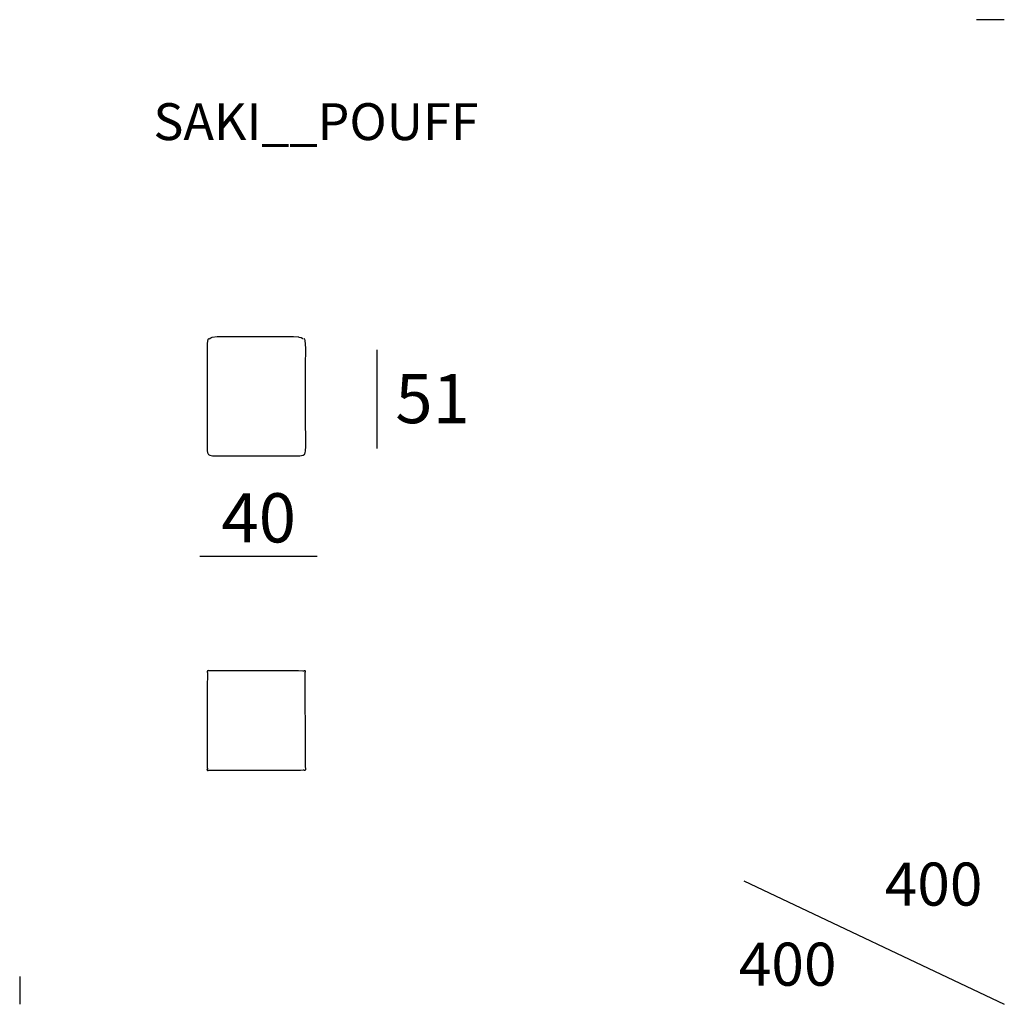
# Model space of a CAD drawing. Extents: x 55 to 95, y 19.7 to 59.7.
import ezdxf

# ---------------------------------------------------------------- set-up
doc = ezdxf.new("R2010")
doc.units = 0
doc.header["$MEASUREMENT"] = 0
for name, color, linetype in [('COTAS_LINEA', 7, 'CONTINUOUS'), ('COTAS_N_U_00DAMERO', 7, 'CONTINUOUS'), ('DIBUJOS', 7, 'CONTINUOUS'), ('M_U_00C1RGENES', 7, 'CONTINUOUS'), ('REFERENCIAS', 7, 'CONTINUOUS')]:
    doc.layers.add(name, color=color, linetype=linetype)

# ---------------------------------------------------------------- blocks, each defined once
blk = doc.blocks.new('BLOCK_2')
at = {"layer": 'DIBUJOS', "color": 7}
for points in [[(62.697, 46.781), (62.763, 46.821), (62.826, 46.846), (63.021, 46.873), (63.111, 46.882), (66.12, 46.882), (66.332, 46.857), (66.338, 46.856), (66.427, 46.836), (66.433, 46.833), (66.505, 46.796), (66.511, 46.792)], [(62.686, 46.781), (62.658, 46.775), (62.643, 46.753), (62.634, 46.692), (62.621, 46.596), (62.616, 46.411), (62.61, 44.427), (62.616, 42.444), (62.622, 42.248), (62.636, 42.153), (62.643, 42.136), (62.674, 42.085), (62.691, 42.069), (62.731, 42.053), (62.775, 42.044), (62.837, 42.035), (66.377, 42.035), (66.444, 42.043), (66.517, 42.062), (66.556, 42.08), (66.578, 42.102), (66.604, 42.17), (66.609, 42.214), (66.623, 42.427), (66.623, 42.909), (66.612, 43.195), (66.612, 45.694), (66.62, 46.372), (66.615, 46.579), (66.599, 46.696), (66.592, 46.72), (66.584, 46.764), (66.561, 46.781)]]:
    blk.add_lwpolyline(points, dxfattribs=at)
blk = doc.blocks.new('BLOCK_3')
at = {"layer": 'DIBUJOS', "color": 7}
blk.add_lwpolyline([(62.658, 29.252), (62.669, 29.264), (62.714, 29.264), (62.719, 29.258), (66.131, 29.258), (66.41, 29.266), (66.522, 29.275), (66.54, 29.27), (66.561, 29.258), (66.573, 29.261), (66.601, 29.264), (66.618, 29.285), (66.612, 29.432), (66.617, 29.835), (66.603, 33.175), (66.601, 33.236), (66.612, 33.248), (66.612, 33.276), (66.595, 33.292), (66.561, 33.292), (66.55, 33.281), (66.5, 33.284), (66.321, 33.289), (62.679, 33.297), (62.669, 33.304), (62.64, 33.299), (62.635, 33.298), (62.619, 33.264), (62.619, 33.236), (62.625, 33.226), (62.616, 32.575), (62.613, 29.527), (62.621, 29.342), (62.624, 29.336), (62.624, 29.314), (62.614, 29.302), (62.607, 29.28), (62.63, 29.252), (62.658, 29.252)], dxfattribs=at)

msp = doc.modelspace()

# ---------------------------------------------------------------- linework, layer by layer
at = {"layer": 'COTAS_LINEA', "color": 7}
for points in [[(69.503, 46.331), (69.503, 42.331)], [(62.32, 37.956), (67.088, 37.956)]]:
    msp.add_lwpolyline(points, dxfattribs=at)
at = {"layer": 'M_U_00C1RGENES', "color": 255}
for points in [[(95, 59.747), (93.865, 59.747)], [(84.417, 24.763), (95, 19.747)]]:
    msp.add_lwpolyline(points, dxfattribs=at)
at = {"layer": 'M_U_00C1RGENES', "color": 254}
msp.add_lwpolyline([(55, 20.883), (55, 19.747)], dxfattribs=at)

# ---------------------------------------------------------------- block references
at = {"layer": 'DIBUJOS'}
for name in ['BLOCK_2', 'BLOCK_3']:
    msp.add_blockref(name, (0, 0), dxfattribs=at)

# ---------------------------------------------------------------- texts
at = {"layer": 'COTAS_N_U_00DAMERO', "color": 7, "char_height": 1.99853, "attachment_point": 7}
for s, insert in [('\\fMyriad Pro|b0|i0|c0|p34;\\W1;51', (70.261, 43.356)), ('\\fMyriad Pro|b0|i0|c0|p34;\\W1;40', (63.198, 38.511))]:
    msp.add_mtext(s, dxfattribs=dict(at, insert=insert))
at = {"layer": 'M_U_00C1RGENES', "color": 255, "char_height": 1.74837, "attachment_point": 7}
for insert in [(90.141, 23.756), (84.212, 20.503)]:
    msp.add_mtext('\\fMyriad Pro|b0|i0|c0|p34;\\W1;400', dxfattribs=dict(at, insert=insert))
at = {"layer": 'REFERENCIAS', "color": 255, "insert": (60.433, 54.856), "char_height": 1.4986, "attachment_point": 7}
msp.add_mtext('\\fMyriad Pro|b0|i0|c0|p34;\\W1;SAKI__POUFF', dxfattribs=at)

doc.saveas('drawing.dxf')
